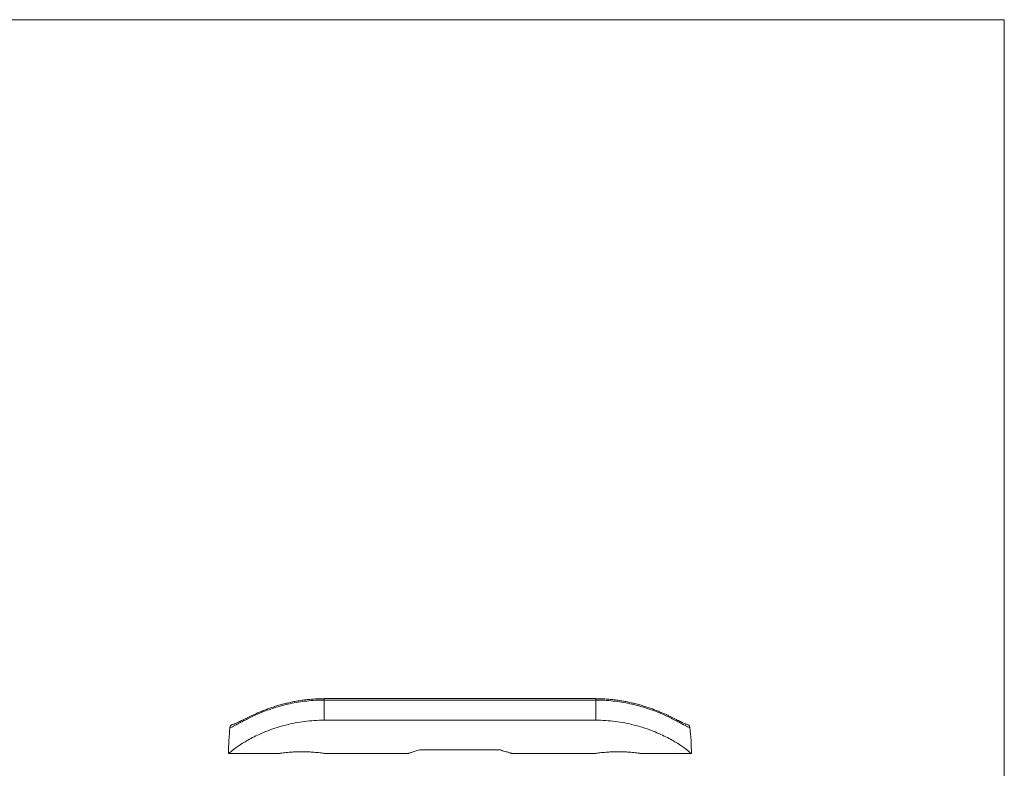
# Model space of a CAD drawing. Units: millimetres. Extents: x 5 to 292, y 5 to 205.
# Drawn here: x 158 to 292, y 103 to 205 of the extents above; entities that cross this region are included whole.
import ezdxf

# ---------------------------------------------------------------- set-up
doc = ezdxf.new("R2010")
doc.units = ezdxf.units.MM

msp = doc.modelspace()

# ---------------------------------------------------------------- linework, layer by layer
at = {"color": 7, "linetype": 'Continuous', "lineweight": 0}
for q in [(5, 205), (292, 5)]:
    msp.add_line((292, 205), q, dxfattribs=at)
at = {"color": 7, "linetype": 'Continuous', "lineweight": 15}
for p, q in [((236.4, 112.56), (199.4, 112.56)), ((199.4, 112.37), (199.4, 109.63)), ((236.4, 112.37), (199.4, 112.37)), ((236.4, 109.63), (236.4, 112.37)), ((236.4, 109.63), (199.4, 109.63)), ((186.4, 105.08), (193.15, 105.08)), ((199.64, 105.08), (210.81, 105.08)), ((212.44, 105.58), (223.36, 105.58)), ((224.99, 105.08), (236.16, 105.08)), ((242.65, 105.08), (249.4, 105.08))]:
    msp.add_line(p, q, dxfattribs=at)
at = {"color": 8, "linetype": 'Continuous', "lineweight": 15}
for p, q in [((199.4, 112.56), (199.4, 112.37)), ((236.4, 112.56), (236.4, 112.37))]:
    msp.add_line(p, q, dxfattribs=at)
at = {"color": 7, "linetype": 'Continuous', "lineweight": 15}
for centre, start_param, end_param in [((199.4, 105.08), 1.39954, 1.570796), ((236.4, 105.08), 4.712389, 4.883645)]:
    msp.add_ellipse(centre, major_axis=(0, 20.85), ratio=0.623501, start_param=start_param, end_param=end_param, dxfattribs=at)
for points, knots in [([(199.4, 112.37), (198.6, 112.37), (197.82, 112.32), (196.66, 112.2), (196.27, 112.15), (195.51, 112.02), (195.13, 111.95), (194.02, 111.71), (193.32, 111.52), (192.31, 111.2), (191.99, 111.09), (191.35, 110.86), (191.04, 110.74), (190.17, 110.38), (189.64, 110.13), (188.93, 109.79), (188.71, 109.67), (188.29, 109.46), (188.1, 109.36), (187.58, 109.08), (187.3, 108.93), (186.97, 108.76), (186.87, 108.72), (186.71, 108.66), (186.64, 108.64), (186.59, 108.63)], [0, 0, 0, 0, 0.125, 0.125, 0.1875, 0.1875, 0.25, 0.25, 0.375, 0.375, 0.4375, 0.4375, 0.5, 0.5, 0.625, 0.625, 0.6875, 0.6875, 0.75, 0.75, 0.875, 0.875, 0.9375, 0.9375, 1, 1, 1, 1]), ([(199.4, 112.55), (199.19, 112.55), (198.74, 112.55), (198.03, 112.51), (197.28, 112.45), (196.54, 112.37), (195.82, 112.26), (195.11, 112.13), (194.42, 111.97), (193.75, 111.8), (193.09, 111.62), (192.46, 111.42), (191.85, 111.21), (191.27, 110.99), (190.73, 110.78), (190.24, 110.57), (189.79, 110.37), (189.38, 110.18), (189, 109.99), (188.64, 109.82), (188.3, 109.65), (188.01, 109.5), (187.74, 109.36), (187.52, 109.25), (187.34, 109.17), (187.21, 109.12), (187.13, 109.09), (187.08, 109.08), (187.09, 109.08), (187.09, 109.08)], [0, 0, 0, 0, 0.034187, 0.075954, 0.117718, 0.159455, 0.201133, 0.241882, 0.282657, 0.323741, 0.364974, 0.406141, 0.447053, 0.487556, 0.527524, 0.566871, 0.601529, 0.637972, 0.674898, 0.71233, 0.750154, 0.788201, 0.826162, 0.863633, 0.900112, 0.930815, 0.958598, 0.983015, 1, 1, 1, 1]), ([(248.72, 109.08), (248.72, 109.08), (248.71, 109.08), (248.65, 109.09), (248.56, 109.13), (248.43, 109.18), (248.26, 109.26), (248.05, 109.37), (247.79, 109.5), (247.49, 109.65), (247.16, 109.82), (246.8, 110), (246.4, 110.19), (245.98, 110.39), (245.52, 110.59), (245.04, 110.79), (244.51, 111), (243.95, 111.21), (243.35, 111.41), (242.72, 111.61), (242.06, 111.8), (241.39, 111.97), (240.69, 112.13), (239.98, 112.26), (239.27, 112.37), (238.54, 112.45), (237.8, 112.51), (237.09, 112.55), (236.62, 112.55), (236.4, 112.55)], [0, 0, 0, 0, 0.022962, 0.048634, 0.075947, 0.106593, 0.139918, 0.175284, 0.21205, 0.249667, 0.287695, 0.325762, 0.363575, 0.400983, 0.437972, 0.474738, 0.513669, 0.553264, 0.593472, 0.634189, 0.675282, 0.716591, 0.757926, 0.799075, 0.839872, 0.88055, 0.922105, 0.963758, 1, 1, 1, 1]), ([(249.21, 108.63), (249.16, 108.64), (249.09, 108.66), (248.93, 108.72), (248.83, 108.76), (248.5, 108.93), (248.22, 109.08), (247.7, 109.36), (247.51, 109.46), (247.09, 109.67), (246.87, 109.79), (246.16, 110.13), (245.63, 110.38), (244.76, 110.74), (244.45, 110.86), (243.81, 111.09), (243.49, 111.2), (242.48, 111.52), (241.78, 111.71), (240.67, 111.95), (240.29, 112.02), (239.52, 112.15), (239.14, 112.2), (237.98, 112.32), (237.2, 112.37), (236.4, 112.37)], [0, 0, 0, 0, 0.0625, 0.0625, 0.125, 0.125, 0.25, 0.25, 0.3125, 0.3125, 0.375, 0.375, 0.5, 0.5, 0.5625, 0.5625, 0.625, 0.625, 0.75, 0.75, 0.8125, 0.8125, 0.875, 0.875, 1, 1, 1, 1]), ([(199.4, 109.63), (198.5, 109.63), (197.61, 109.57), (196.31, 109.4), (195.88, 109.33), (195.02, 109.17), (194.6, 109.07), (193.38, 108.76), (192.61, 108.52), (191.52, 108.1), (191.16, 107.96), (190.49, 107.66), (190.18, 107.52), (189.58, 107.22), (189.3, 107.07), (188.77, 106.77), (188.52, 106.63), (187.85, 106.21), (187.49, 105.95), (187.06, 105.64), (186.94, 105.54), (186.73, 105.37), (186.65, 105.3), (186.46, 105.14), (186.4, 105.08), (186.4, 105.08)], [0, 0, 0, 0, 0.125, 0.125, 0.1875, 0.1875, 0.25, 0.25, 0.375, 0.375, 0.4375, 0.4375, 0.5, 0.5, 0.5625, 0.5625, 0.625, 0.625, 0.75, 0.75, 0.8125, 0.8125, 0.875, 0.875, 1, 1, 1, 1]), ([(186.59, 108.63), (186.6, 108.75), (186.66, 108.87), (186.85, 109.03), (186.97, 109.08), (187.09, 109.08)], [0, 0, 0, 0, 0.5, 0.5, 1, 1, 1, 1]), ([(249.4, 105.08), (249.4, 105.08), (249.34, 105.14), (249.15, 105.3), (249.07, 105.37), (248.86, 105.54), (248.74, 105.64), (248.32, 105.95), (247.95, 106.2), (247.28, 106.62), (247.03, 106.77), (246.5, 107.07), (246.22, 107.22), (245.62, 107.51), (245.31, 107.66), (244.64, 107.96), (244.28, 108.1), (243.19, 108.52), (242.42, 108.76), (241.19, 109.08), (240.77, 109.17), (239.91, 109.33), (239.49, 109.4), (238.18, 109.57), (237.3, 109.63), (236.4, 109.63)], [0, 0, 0, 0, 0.125, 0.125, 0.1875, 0.1875, 0.25, 0.25, 0.375, 0.375, 0.4375, 0.4375, 0.5, 0.5, 0.5625, 0.5625, 0.625, 0.625, 0.75, 0.75, 0.8125, 0.8125, 0.875, 0.875, 1, 1, 1, 1]), ([(249.21, 108.63), (249.2, 108.75), (249.14, 108.87), (248.95, 109.03), (248.83, 109.08), (248.71, 109.08)], [0, 0, 0, 0, 0.5, 0.5, 1, 1, 1, 1]), ([(199.64, 105.08), (199.64, 105.08), (199.66, 105.08), (199.58, 105.09), (199.43, 105.11), (199.18, 105.15), (198.86, 105.19), (198.47, 105.23), (198.01, 105.27), (197.51, 105.3), (196.98, 105.33), (196.43, 105.34), (195.89, 105.33), (195.36, 105.31), (194.86, 105.28), (194.4, 105.24), (194, 105.19), (193.66, 105.15), (193.4, 105.12), (193.2, 105.09), (193.17, 105.08), (193.15, 105.08)], [0, 0, 0, 0, 0.015312, 0.069366, 0.121625, 0.175378, 0.228051, 0.282224, 0.335354, 0.390034, 0.442949, 0.497432, 0.549784, 0.603658, 0.655981, 0.709791, 0.762659, 0.817042, 0.870184, 0.92489, 1, 1, 1, 1]), ([(210.81, 105.08), (210.82, 105.08), (210.83, 105.09), (210.95, 105.13), (211.15, 105.19), (211.5, 105.31), (211.97, 105.45), (212.32, 105.55), (212.44, 105.58)], [0, 0, 0, 0, 0.188808, 0.306573, 0.42434, 0.651482, 0.884698, 1, 1, 1, 1]), ([(223.36, 105.58), (223.59, 105.51), (223.95, 105.41), (224.31, 105.3), (224.54, 105.23), (224.73, 105.17), (224.87, 105.12), (224.96, 105.09), (225.01, 105.07), (224.99, 105.08), (224.99, 105.08)], [0, 0, 0, 0, 0.23637, 0.357969, 0.479563, 0.597898, 0.716229, 0.838245, 0.96026, 1, 1, 1, 1]), ([(236.16, 105.08), (236.16, 105.08), (236.14, 105.08), (236.21, 105.09), (236.37, 105.11), (236.62, 105.15), (236.94, 105.19), (237.33, 105.23), (237.79, 105.27), (238.29, 105.3), (238.82, 105.33), (239.37, 105.34), (239.91, 105.33), (240.44, 105.31), (240.94, 105.28), (241.4, 105.24), (241.8, 105.19), (242.14, 105.15), (242.4, 105.12), (242.6, 105.09), (242.63, 105.08), (242.65, 105.08)], [0, 0, 0, 0, 0.015312, 0.069366, 0.121625, 0.175378, 0.228051, 0.282224, 0.335354, 0.390034, 0.442949, 0.497432, 0.549784, 0.603658, 0.655981, 0.709791, 0.762659, 0.817042, 0.870184, 0.92489, 1, 1, 1, 1])]:
    msp.add_open_spline(points, degree=3, knots=knots, dxfattribs=at)

doc.saveas('drawing.dxf')
